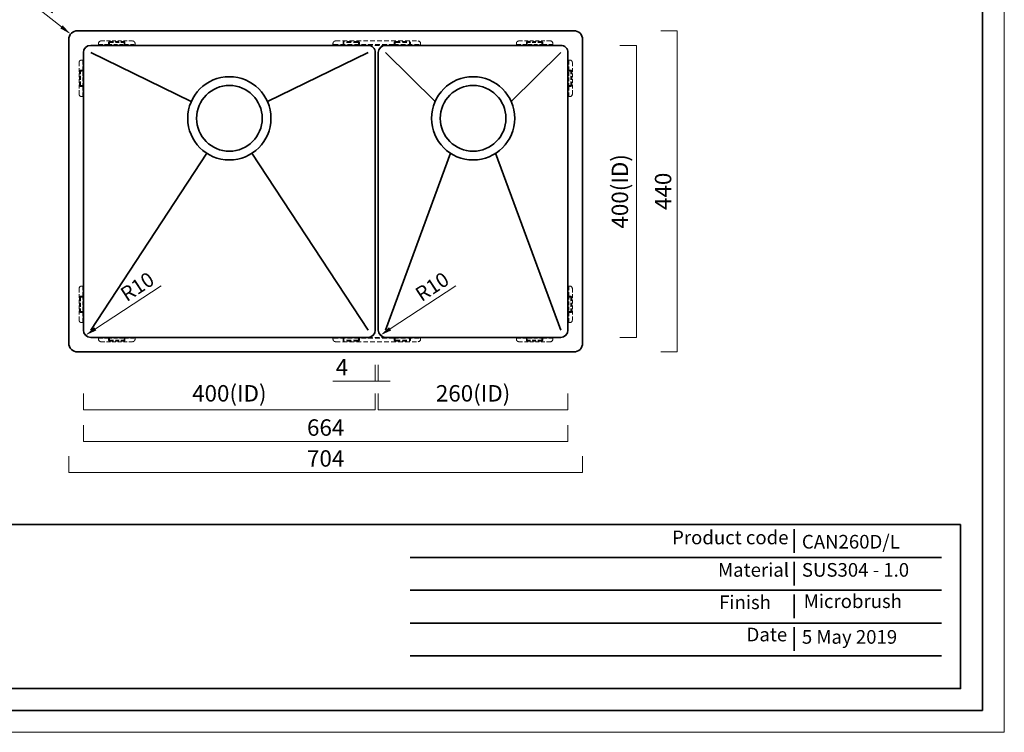
# Model space of a CAD drawing. Units: inches. Extents: x 10125 to 14737, y -997 to 515.
# Drawn here: x 10939 to 12288, y -997 to -20 of the extents above; entities that cross this region are included whole.
import ezdxf

# ---------------------------------------------------------------- set-up
doc = ezdxf.new("R2010")
doc.units = ezdxf.units.IN
doc.header["$PDMODE"] = 3
doc.linetypes.add('HIDDEN', pattern=[9.525, 6.35, -3.175])
doc.layers.get('0').update_dxf_attribs({"lineweight": 35})
doc.layers.add('_U+56FE_U+5C42 1', color=7, linetype='Continuous')
for name, color, linetype, lineweight in [('cool', 153, 'HIDDEN', 15), ('dim', 4, 'Continuous', 15), ('frame', 7, 'Continuous', 35)]:
    doc.layers.add(name, color=color, linetype=linetype, lineweight=lineweight)
doc.layers.add('no Printing', color=7, linetype='Continuous', lineweight=15, plot=False)
doc.styles.add('Arial', font='arial.ttf')
doc.styles.get("Standard").update_dxf_attribs({"font": 'arial.ttf'})
doc.dimstyles.new('7.5 CUS komodo 2.5', dxfattribs={"dimscale": 7.5, "dimtxt": 3, "dimasz": 2.2, "dimexe": 0, "dimexo": 0, "dimgap": 0.66, "dimtad": 1, "dimdsep": 46, "dimtxsty": 'Standard', "dimblk": 'NONE', "dimcen": 0, "dimclrd": 256, "dimclre": 131, "dimclrt": 42, "dimazin": 2, "dimtfac": 1, "dimtmove": 0, "dimatfit": 3, "dimfxl": 3, "dimfxlon": 1, "dimlwd": 5, "dimlwe": 5, "dimarcsym": 0})
doc.dimstyles.new('komodo 2.5', dxfattribs={"dimtxt": 3, "dimasz": 2.2, "dimexe": 0.66, "dimexo": 0.66, "dimgap": 0.66, "dimtad": 1, "dimdsep": 46, "dimtxsty": 'Standard', "dimcen": 0, "dimclrd": 256, "dimclre": 131, "dimclrt": 42, "dimazin": 2, "dimtfac": 1, "dimtmove": 0, "dimatfit": 3, "dimfxl": 1, "dimlwd": 5, "dimlwe": 5, "dimarcsym": 0})

# ---------------------------------------------------------------- blocks, each defined once
blk = doc.blocks.new('*D25')
at = {"layer": 'Defpoints', "color": 0, "lineweight": -2}
for p in [(11029.5, -452.7), (11037.8, -447.2)]:
    blk.add_point(p, dxfattribs=at)
at = {"layer": 'dim', "lineweight": 5}
blk.add_line((11132.9, -384.9), (11042.9, -443.9), dxfattribs=at)
at = {"layer": 'dim', "lineweight": -2}
blk.add_solid([(11041.4, -441.7), (11044.3, -446.1), (11029.5, -452.7)], dxfattribs=at)
at = {"layer": 'dim', "color": 42, "insert": (11101.8, -388.3), "char_height": 20, "attachment_point": 5, "rotation": 33.2446}
blk.add_mtext('R10', dxfattribs=at)
blk = doc.blocks.new('*D26')
at = {"layer": 'Defpoints', "color": 0, "lineweight": -2}
for p in [(11433.5, -452.7), (11441.8, -447.2)]:
    blk.add_point(p, dxfattribs=at)
at = {"layer": 'dim', "lineweight": 5}
blk.add_line((11536.9, -384.9), (11446.9, -443.9), dxfattribs=at)
at = {"layer": 'dim', "lineweight": -2}
blk.add_solid([(11445.4, -441.7), (11448.3, -446.1), (11433.5, -452.7)], dxfattribs=at)
at = {"layer": 'dim', "color": 42, "insert": (11505.8, -388.3), "char_height": 20, "attachment_point": 5, "rotation": 33.2446}
blk.add_mtext('R10', dxfattribs=at)
blk = doc.blocks.new('A$C1D53773A')
at = {"layer": 'cool'}
for p, q in [((0, 0), (0, 2.5)), ((0, 1), (0, 0)), ((83.3, 1), (0, 1)), ((0, 0), (83, 0)), ((3.5, 6), (116.5, 6)), ((13, 0), (13.5, 0)), ((13, 0), (13.5, 0)), ((13.8, 3.7), (13.8, 1.5)), ((13.8, 3.7), (13.8, 1.5)), ((15, 3.5), (15, 1.3)), ((15, 3.5), (15, 1.3)), ((34.7, 5.2), (15.3, 5.2)), ((34.7, 5.2), (15.3, 5.2)), ((34.5, 4), (15.5, 4)), ((34.5, 4), (15.5, 4)), ((35, 1.3), (35, 3.5)), ((35, 1.3), (35, 3.5)), ((36.2, 1.5), (36.2, 3.7)), ((36.2, 1.5), (36.2, 3.7)), ((36.5, 0), (37, 0)), ((36.5, 0), (37, 0)), ((36.5, 0), (37, 0)), ((37, 0), (36.5, 0)), ((37, 0), (36.5, 0)), ((83.5, 0), (83, 0)), ((83.5, 0), (83, 0)), ((83.5, 0), (83, 0)), ((83, 0), (83.5, 0)), ((83, 0), (83.5, 0)), ((83.3, 1), (120, 1)), ((120, 0), (83.5, 0)), ((83.8, 1.5), (83.8, 3.7)), ((83.8, 1.5), (83.8, 3.7)), ((85, 1.3), (85, 3.5)), ((85, 1.3), (85, 3.5)), ((85.3, 5.2), (104.7, 5.2)), ((85.3, 5.2), (104.7, 5.2)), ((85.5, 4), (104.5, 4)), ((85.5, 4), (104.5, 4)), ((105, 3.5), (105, 1.3)), ((105, 3.5), (105, 1.3)), ((106.2, 3.7), (106.2, 1.5)), ((106.2, 3.7), (106.2, 1.5)), ((107, 0), (106.5, 0)), ((107, 0), (106.5, 0)), ((120, 0), (120, 2.5)), ((120, 1), (120, 0))]:
    blk.add_line(p, q, dxfattribs=at)
for centre, radius, start, end in [((3.5, 2.5), 3.5, 90, 180), ((13.3, 1.5), 0.5, 270, 0), ((13.3, 1.5), 0.5, 270, 0), ((13.7, 1.3), 1.34, 262.5785, 345.8853), ((13.7, 1.3), 1.34, 262.5785, 345.8853), ((15.3, 3.7), 1.5, 90, 180), ((15.3, 3.7), 1.5, 90, 180), ((15.5, 3.5), 0.5, 90, 180), ((15.5, 3.5), 0.5, 90, 180), ((13.5, 1.3), 1.5, 348.463, 0), ((13.5, 1.3), 1.5, 348.463, 0), ((34.5, 3.5), 0.5, 0, 90), ((34.5, 3.5), 0.5, 0, 90), ((34.7, 3.7), 1.5, 0, 90), ((34.7, 3.7), 1.5, 0, 90), ((36.5, 1.3), 1.5, 180, 191.537), ((36.5, 1.3), 1.5, 180, 191.537), ((36.3, 1.3), 1.34, 194.1147, 277.4215), ((36.3, 1.3), 1.34, 194.1147, 277.4215), ((36.7, 1.5), 0.5, 180, 270), ((36.7, 1.5), 0.5, 180, 270), ((83.3, 1.5), 0.5, 270, 0), ((83.3, 1.5), 0.5, 270, 0), ((83.7, 1.3), 1.34, 262.5785, 345.8853), ((83.7, 1.3), 1.34, 262.5785, 345.8853), ((85.3, 3.7), 1.5, 90, 180), ((85.3, 3.7), 1.5, 90, 180), ((85.5, 3.5), 0.5, 90, 180), ((85.5, 3.5), 0.5, 90, 180), ((83.5, 1.3), 1.5, 348.463, 0), ((83.5, 1.3), 1.5, 348.463, 0), ((104.5, 3.5), 0.5, 0, 90), ((104.5, 3.5), 0.5, 0, 90), ((104.7, 3.7), 1.5, 0, 90), ((104.7, 3.7), 1.5, 0, 90), ((106.5, 1.3), 1.5, 180, 191.537), ((106.5, 1.3), 1.5, 180, 191.537), ((106.3, 1.3), 1.34, 194.1147, 277.4215), ((106.3, 1.3), 1.34, 194.1147, 277.4215), ((106.7, 1.5), 0.5, 180, 270), ((106.7, 1.5), 0.5, 180, 270), ((116.5, 2.5), 3.5, 0, 90)]:
    blk.add_arc(centre, radius, start, end, dxfattribs=at)
blk = doc.blocks.new('A$C5FCF7301')
at = {"layer": 'cool', "linetype": 'HIDDEN', "ltscale": 0.8}
for p, q in [((0, 0), (0, 2.5)), ((0, 1), (0, 0)), ((13.3, 1), (0, 1)), ((0, 0), (13, 0)), ((3.5, 6), (46.5, 6)), ((13.5, 0), (13, 0)), ((13.5, 0), (13, 0)), ((13.5, 0), (13, 0)), ((13, 0), (13.5, 0)), ((13, 0), (13.5, 0)), ((13.3, 1), (50, 1)), ((50, 0), (13.5, 0)), ((13.8, 1.5), (13.8, 3.7)), ((13.8, 1.5), (13.8, 3.7)), ((15, 1.3), (15, 3.5)), ((15, 1.3), (15, 3.5)), ((15.3, 5.2), (34.7, 5.2)), ((15.3, 5.2), (34.7, 5.2)), ((15.5, 4), (34.5, 4)), ((15.5, 4), (34.5, 4)), ((35, 3.5), (35, 1.3)), ((35, 3.5), (35, 1.3)), ((36.2, 3.7), (36.2, 1.5)), ((36.2, 3.7), (36.2, 1.5)), ((37, 0), (36.5, 0)), ((37, 0), (36.5, 0)), ((50, 0), (50, 2.5)), ((50, 1), (50, 0))]:
    blk.add_line(p, q, dxfattribs=at)
for centre, radius, start, end in [((3.5, 2.5), 3.5, 90, 180), ((13.3, 1.5), 0.5, 270, 0), ((13.3, 1.5), 0.5, 270, 0), ((13.7, 1.3), 1.34, 262.5785, 345.8853), ((13.7, 1.3), 1.34, 262.5785, 345.8853), ((15.3, 3.7), 1.5, 90, 180), ((15.3, 3.7), 1.5, 90, 180), ((15.5, 3.5), 0.5, 90, 180), ((15.5, 3.5), 0.5, 90, 180), ((13.5, 1.3), 1.5, 348.463, 0), ((13.5, 1.3), 1.5, 348.463, 0), ((34.5, 3.5), 0.5, 0, 90), ((34.5, 3.5), 0.5, 0, 90), ((34.7, 3.7), 1.5, 0, 90), ((34.7, 3.7), 1.5, 0, 90), ((36.5, 1.3), 1.5, 180, 191.537), ((36.5, 1.3), 1.5, 180, 191.537), ((36.3, 1.3), 1.34, 194.1147, 277.4215), ((36.3, 1.3), 1.34, 194.1147, 277.4215), ((36.7, 1.5), 0.5, 180, 270), ((36.7, 1.5), 0.5, 180, 270), ((46.5, 2.5), 3.5, 0, 90)]:
    blk.add_arc(centre, radius, start, end, dxfattribs=at)
blk = doc.blocks.new('*D29')
at = {"layer": 'Defpoints', "color": 0, "lineweight": -2}
for p in [(11690.5, -443.9), (11430.5, -445.6), (11690.5, -554.9)]:
    blk.add_point(p, dxfattribs=at)
at = {"layer": 'dim', "color": 131, "lineweight": 5}
for p, q in [((11430.5, -532.4), (11430.5, -554.9)), ((11690.5, -532.4), (11690.5, -554.9))]:
    blk.add_line(p, q, dxfattribs=at)
at = {"layer": 'dim', "lineweight": 5}
blk.add_line((11430.5, -554.9), (11690.5, -554.9), dxfattribs=at)
at = {"layer": 'dim', "color": 42, "lineweight": -2, "insert": (11560.5, -535.2), "char_height": 22.5, "attachment_point": 5}
blk.add_mtext('260(ID)', dxfattribs=at)
blk = doc.blocks.new('_None')
blk = doc.blocks.new('*D30')
at = {"layer": 'Defpoints', "color": 0, "lineweight": -2}
for p in [(11026.5, -440.5), (11426.5, -440.5), (11426.5, -554.9)]:
    blk.add_point(p, dxfattribs=at)
at = {"layer": 'dim', "color": 131, "lineweight": 5}
for p, q in [((11026.5, -532.4), (11026.5, -554.9)), ((11426.5, -532.4), (11426.5, -554.9))]:
    blk.add_line(p, q, dxfattribs=at)
at = {"layer": 'dim', "lineweight": 5}
blk.add_line((11026.5, -554.9), (11426.5, -554.9), dxfattribs=at)
at = {"layer": 'dim', "color": 42, "lineweight": -2, "insert": (11226.5, -535.2), "char_height": 22.5, "attachment_point": 5}
blk.add_mtext('400(ID)', dxfattribs=at)
blk = doc.blocks.new('*D31')
at = {"layer": 'Defpoints', "color": 0, "lineweight": -2}
for p in [(11426.5, -429.2), (11430.5, -429.2), (11426.5, -515.7)]:
    blk.add_point(p, dxfattribs=at)
at = {"layer": 'dim', "color": 131, "lineweight": 5}
for p, q in [((11426.5, -493.2), (11426.5, -515.7)), ((11430.5, -493.2), (11430.5, -515.7))]:
    blk.add_line(p, q, dxfattribs=at)
at = {"layer": 'dim', "lineweight": 5}
for p, q in [((11426.5, -515.7), (11368.1, -515.7)), ((11430.5, -515.7), (11426.5, -515.7)), ((11430.5, -515.7), (11447, -515.7))]:
    blk.add_line(p, q, dxfattribs=at)
at = {"layer": 'dim', "color": 42, "lineweight": -2, "insert": (11380.8, -499.5), "char_height": 22.5, "attachment_point": 5}
blk.add_mtext('4', dxfattribs=at)
blk = doc.blocks.new('*D32')
at = {"layer": 'Defpoints', "color": 0, "lineweight": -2}
for p in [(11026.5, -445.6), (11690.5, -445.6), (11690.5, -598.5)]:
    blk.add_point(p, dxfattribs=at)
at = {"layer": 'dim', "color": 131, "lineweight": 5}
for p, q in [((11026.5, -576), (11026.5, -598.5)), ((11690.5, -576), (11690.5, -598.5))]:
    blk.add_line(p, q, dxfattribs=at)
at = {"layer": 'dim', "lineweight": 5}
blk.add_line((11026.5, -598.5), (11690.5, -598.5), dxfattribs=at)
at = {"layer": 'dim', "color": 42, "lineweight": -2, "insert": (11358.5, -582.1), "char_height": 22.5, "attachment_point": 5}
blk.add_mtext('664', dxfattribs=at)
blk = doc.blocks.new('*D33')
at = {"layer": 'Defpoints', "color": 0, "lineweight": -2}
for p in [(11006.5, -451.2), (11710.5, -451.2), (11710.5, -640.8)]:
    blk.add_point(p, dxfattribs=at)
at = {"layer": 'dim', "color": 131, "lineweight": 5}
for p, q in [((11006.5, -618.3), (11006.5, -640.8)), ((11710.5, -618.3), (11710.5, -640.8))]:
    blk.add_line(p, q, dxfattribs=at)
at = {"layer": 'dim', "lineweight": 5}
blk.add_line((11006.5, -640.8), (11710.5, -640.8), dxfattribs=at)
at = {"layer": 'dim', "color": 42, "lineweight": -2, "insert": (11358.5, -624.4), "char_height": 22.5, "attachment_point": 5}
blk.add_mtext('704', dxfattribs=at)
blk = doc.blocks.new('*D34')
at = {"layer": 'Defpoints', "color": 0, "lineweight": -2}
for p in [(11680.5, -55.6), (11784.3, -55.6), (11680.5, -455.6)]:
    blk.add_point(p, dxfattribs=at)
at = {"layer": 'dim', "color": 131, "lineweight": 5}
for p, q in [((11761.8, -55.6), (11784.3, -55.6)), ((11761.8, -455.6), (11784.3, -455.6))]:
    blk.add_line(p, q, dxfattribs=at)
at = {"layer": 'dim', "lineweight": 5}
blk.add_line((11784.3, -455.6), (11784.3, -55.6), dxfattribs=at)
at = {"layer": 'dim', "color": 42, "lineweight": -2, "insert": (11764.6, -255.6), "char_height": 22.5, "attachment_point": 5, "rotation": 90}
blk.add_mtext('400(ID)', dxfattribs=at)
blk = doc.blocks.new('*D35')
at = {"layer": 'Defpoints', "color": 0, "lineweight": -2}
for p in [(11691, -35.6), (11687.3, -475.6), (11840.2, -475.6)]:
    blk.add_point(p, dxfattribs=at)
at = {"layer": 'dim', "color": 131, "lineweight": 5}
for p, q in [((11817.7, -35.6), (11840.2, -35.6)), ((11817.7, -475.6), (11840.2, -475.6))]:
    blk.add_line(p, q, dxfattribs=at)
at = {"layer": 'dim', "lineweight": 5}
blk.add_line((11840.2, -35.6), (11840.2, -475.6), dxfattribs=at)
at = {"layer": 'dim', "color": 42, "lineweight": -2, "insert": (11823.8, -255.6), "char_height": 22.5, "attachment_point": 5, "rotation": 90}
blk.add_mtext('440', dxfattribs=at)
blk = doc.blocks.new('*D51')
at = {"layer": 'Defpoints', "color": 0, "lineweight": -2}
for p in [(11009.1, -40.2), (11018.5, -47.6)]:
    blk.add_point(p, dxfattribs=at)
at = {"layer": 'dim', "lineweight": 5}
blk.add_line((10940.2, 13.9), (10996.5, -30.3), dxfattribs=at)
at = {"layer": 'dim', "lineweight": -2}
blk.add_solid([(10998.2, -28.2), (10994.9, -32.4), (11009.1, -40.2)], dxfattribs=at)
at = {"layer": 'dim', "color": 42, "insert": (10970.7, 7.8), "char_height": 20, "attachment_point": 5, "rotation": 321.8789}
blk.add_mtext('R12', dxfattribs=at)

msp = doc.modelspace()

# ---------------------------------------------------------------- linework, layer by layer
for p, q in [((11018.545, -35.588), (11698.541, -35.585)), ((11026.545, -35.587), (11026.545, -35.588)), ((11427.543, -35.587), (11429.543, -35.587)), ((11006.545, -463.586), (11006.545, -47.588)), ((11710.541, -47.585), (11710.541, -463.586)), ((11026.545, -65.588), (11026.545, -445.586)), ((11416.545, -55.586), (11036.545, -55.588)), ((11426.545, -445.586), (11426.545, -65.586)), ((11430.541, -445.586), (11430.541, -65.587)), ((11440.541, -55.587), (11680.541, -55.586)), ((11690.541, -65.586), (11690.541, -445.586)), ((11036.545, -455.586), (11416.545, -455.586)), ((11680.541, -455.586), (11440.541, -455.586)), ((11426.545, -475.586), (11018.545, -475.586)), ((11698.541, -475.586), (11426.545, -475.586)), ((11429.543, -475.586), (11427.543, -475.586)), ((11429.543, -475.587), (11427.543, -475.587))]:
    msp.add_line(p, q)
at = {"linetype": 'ByBlock'}
for p, q in [((11174.425, -132.523), (11036.545, -65.588)), ((11278.636, -132.43), (11416.545, -65.586)), ((11508.457, -132.43), (11440.541, -65.587)), ((11612.667, -132.523), (11680.541, -65.586)), ((11195.677, -203.501), (11036.545, -445.653)), ((11257.529, -203.433), (11416.545, -445.586)), ((11529.564, -203.433), (11440.541, -445.586)), ((11591.415, -203.501), (11680.541, -445.586))]:
    msp.add_line(p, q, dxfattribs=at)
at = {"color": 0}
for centre, radius in [((11226.545, -155.586), 57), ((11560.541, -155.586), 57), ((11226.545, -155.586), 45), ((11560.541, -155.586), 45)]:
    msp.add_circle(centre, radius, dxfattribs=at)
for centre, radius, start, end in [((11018.545, -47.588), 12, 90.00021, 180), ((11698.541, -47.585), 12, 0, 90.000216), ((11036.545, -65.588), 10, 90.00026, 180), ((11416.545, -65.586), 10, 0, 90.00026), ((11440.541, -65.587), 10, 90.000169, 180), ((11680.541, -65.586), 10, 0, 90.000169), ((11036.545, -445.586), 10, 180, 270), ((11416.545, -445.586), 10, 270, 0), ((11440.541, -445.586), 10, 180, 270), ((11680.541, -445.586), 10, 270, 0), ((11018.545, -463.586), 12, 180, 270), ((11698.541, -463.586), 12, 270, 0)]:
    msp.add_arc(centre, radius, start, end)
at = {"layer": 'frame'}
for points in [[(12258.497, 485.421), (12258.497, -966.698), (10155.186, -966.698), (10155.186, 485.421), (12258.497, 485.421)], [(12228.557, -712.205), (10185.126, -712.205), (10185.126, -936.758), (12228.557, -936.758), (12228.557, -712.205)], [(12000.404, -718.508), (12000.404, -750.813)], [(12228.557, -735.451), (12228.557, -913.512)], [(11474.406, -757.116), (12202.149, -757.116)], [(12000.404, -763.22), (12000.404, -795.526)], [(11474.406, -802.026), (12202.149, -802.026)], [(12000.404, -807.933), (12000.404, -840.239)], [(11474.406, -846.937), (12202.149, -846.937)], [(12000.404, -852.646), (12000.404, -884.952)], [(11474.406, -891.848), (12202.149, -891.848)]]:
    msp.add_lwpolyline(points, dxfattribs=at)
at = {"layer": 'no Printing'}
msp.add_lwpolyline([(12288.438, 515.361), (12288.438, -996.639), (10125.246, -996.639), (10125.246, 515.361)], close=True, dxfattribs=at)

# ---------------------------------------------------------------- block references
at = {"layer": '_U+56FE_U+5C42 1', "lineweight": -2}
msp.add_blockref('A$C5FCF7301', (11047.281, -55.558), dxfattribs=at)
at = {"layer": '_U+56FE_U+5C42 1', "lineweight": -2, "xscale": -1}
msp.add_blockref('A$C5FCF7301', (11669.805, -55.558), dxfattribs=at)
at = {"layer": '_U+56FE_U+5C42 1', "lineweight": -2}
for p, rotation in [((11026.55, -125.753), 90.00000000000004), ((11690.536, -385.418), 270), ((11669.805, -455.613), 180)]:
    msp.add_blockref('A$C5FCF7301', p, dxfattribs=dict(at, rotation=rotation))
at = {"layer": '_U+56FE_U+5C42 1', "lineweight": -2, "xscale": -1}
for p, rotation in [((11690.536, -125.753), 270), ((11026.55, -385.418), 90), ((11047.281, -455.613), 180)]:
    msp.add_blockref('A$C5FCF7301', p, dxfattribs=dict(at, rotation=rotation))
at = {"layer": 'dim', "lineweight": -2}
msp.add_blockref('A$C1D53773A', (11368.545, -55.586), dxfattribs=at)
at = {"layer": 'dim', "lineweight": -2, "xscale": -1, "rotation": 180}
msp.add_blockref('A$C1D53773A', (11368.545, -455.585), dxfattribs=at)

# ---------------------------------------------------------------- texts
at = {"layer": 'frame', "attachment_point": 7, "style": 'Arial'}
for s, insert, char_height in [('Product code', (11833.195, -744.913), 18.69526), ('{\\C0;CAN260D/L}', (12011.053, -744.913), 18.69526), ('Material', (11896.159, -789.336), 18.6953), ('SUS304 - 1.0', (12011.053, -789.334), 18.69526), ('           Finish', (11834.794, -833.757), 18.69526), ('Microbrush', (12013.593, -832.239), 18.6953), ('Date', (11935.265, -877.888), 18.6953), ('5 May 2019', (12011.053, -881.146), 18.6953)]:
    msp.add_mtext(s, dxfattribs=dict(at, insert=insert, char_height=char_height))

# ---------------------------------------------------------------- dimensions: what is measured, and where the dimension line sits
at = {"layer": 'dim', "color": 0}
dim = msp.add_radius_dim(center=(11018.545, -47.588), mpoint=(11009.104, -40.18), dimstyle='komodo 2.5', override={"dimtxt": 20, "dimasz": 16, "dimexe": 4.9975, "dimexo": 4.9975, "dimgap": 3.998, "dimtofl": 0}, dxfattribs=at)
dim.commit()
dim.dimension.update_dxf_attribs({"geometry": '*D51', "text_midpoint": (10970.733, 7.775)})
at = {"layer": 'dim', "lineweight": -2}
dim = msp.add_linear_dim(base=(11840.2, -475.586), p1=(11691.039, -35.585), p2=(11687.266, -475.586), angle=90, dimstyle='7.5 CUS komodo 2.5', dxfattribs=at)
dim.commit()
dim.dimension.update_dxf_attribs({"geometry": '*D35', "text_midpoint": (11823.762, -255.585)})
dim = msp.add_linear_dim(base=(11784.343, -55.586), p1=(11680.541, -455.586), p2=(11680.541, -55.586), angle=90, text='<>(ID)', dimstyle='7.5 CUS komodo 2.5', dxfattribs=at)
dim.commit()
dim.dimension.update_dxf_attribs({"geometry": '*D34', "text_midpoint": (11764.644, -255.586)})
at = {"layer": 'dim'}
for center, mpoint, picture, middle in [((11037.837, -447.175), (11029.474, -452.657), '*D25', (11109.573, -400.152)), ((11441.834, -447.175), (11433.47, -452.657), '*D26', (11513.57, -400.152))]:
    dim = msp.add_radius_dim(center=center, mpoint=mpoint, dimstyle='komodo 2.5', override={"dimtxt": 20, "dimasz": 16, "dimexe": 4.49775, "dimexo": 4.49775, "dimgap": 3.998}, dxfattribs=at)
    dim.commit()
    dim.dimension.update_dxf_attribs({"geometry": picture, "text_midpoint": middle, "dimtype": 164})
at = {"layer": 'dim', "lineweight": -2}
for base, p1, p2, picture, middle in [((11426.545, -515.716), (11430.541, -429.183), (11426.545, -429.183), '*D31', (11380.813, -499.516)), ((11710.541, -640.821), (11006.545, -451.201), (11710.541, -451.201), '*D33', (11358.543, -624.383)), ((11690.541, -598.514), (11026.545, -445.586), (11690.541, -445.586), '*D32', (11358.543, -582.076))]:
    dim = msp.add_linear_dim(base=base, p1=p1, p2=p2, dimstyle='7.5 CUS komodo 2.5', dxfattribs=at)
    dim.commit()
    dim.dimension.update_dxf_attribs({"geometry": picture, "text_midpoint": middle})
for base, p1, p2, picture, middle in [((11426.545, -554.937), (11026.545, -440.535), (11426.545, -440.535), '*D30', (11226.545, -535.237)), ((11690.541, -554.937), (11430.541, -445.586), (11690.541, -443.919), '*D29', (11560.541, -535.237))]:
    dim = msp.add_linear_dim(base=base, p1=p1, p2=p2, text='<>(ID)', dimstyle='7.5 CUS komodo 2.5', dxfattribs=at)
    dim.commit()
    dim.dimension.update_dxf_attribs({"geometry": picture, "text_midpoint": middle})

doc.saveas('drawing.dxf')
